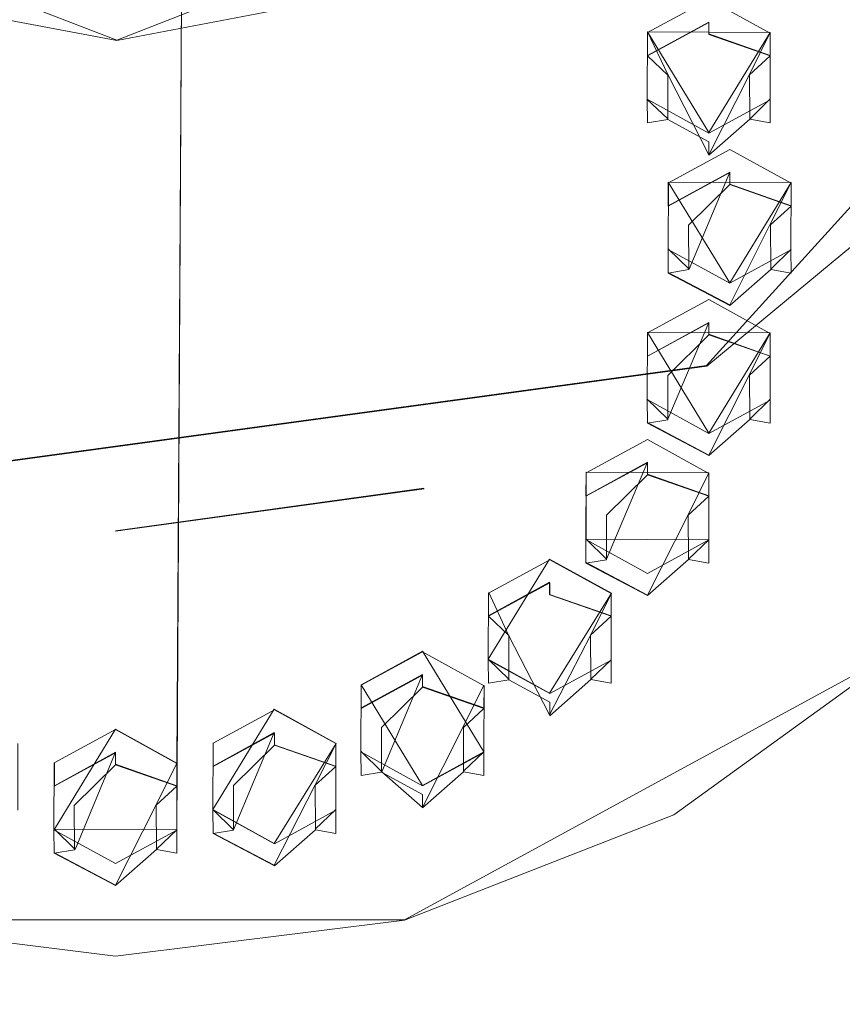
# Model space of a CAD drawing. Extents: x -99 to 207, y -453 to 2.
# Drawn here: x -2 to 15, y -376 to -355 of the extents above; entities that cross this region are included whole.
import ezdxf

# ---------------------------------------------------------------- set-up
doc = ezdxf.new("R2010")
doc.units = 0
doc.header["$LTSCALE"] = 500
doc.header["$MEASUREMENT"] = 0
for name, color, linetype in [('BESCO_CHROM', 7, 'Continuous'), ('BESCO_DESZCZOWNICA', 7, 'Continuous'), ('DWXOUTLINES', 7, 'Continuous')]:
    doc.layers.add(name, color=color, linetype=linetype)

msp = doc.modelspace()

# ---------------------------------------------------------------- linework, layer by layer
at = {"layer": 'BESCO_CHROM', "lineweight": 0}
for points, invisible_edges in [([(15.059, -405.407, 935.957), (15.049, -313.489, 904.097), (15.708, -311.994, 903.579), (15.059, -405.407, 935.957)], 13), ([(15.059, -405.407, 935.957), (15.708, -311.994, 903.579), (15.708, -406.91, 936.478), (15.059, -405.407, 935.957)], 11), ([(14.513, -381.549, 927.688), (15.049, -313.489, 904.097), (15.059, -405.407, 935.957), (14.513, -381.549, 927.688)], 15), ([(14.52, -379.899, 927.115), (15.049, -313.489, 904.097), (14.513, -381.549, 927.688), (14.52, -379.899, 927.115)], 11), ([(14.52, -379.899, 927.115), (14.52, -337.349, 912.367), (15.049, -313.489, 904.097), (14.52, -379.899, 927.115)], 15), ([(-1.999, -322.586, 907.25), (-2.062, -370.607, 923.895), (-2.062, -346.878, 915.67), (-1.999, -322.586, 907.25)], 15), ([(-1.999, -322.586, 907.25), (-1.999, -396.285, 932.795), (-2.062, -370.607, 923.895), (-1.999, -322.586, 907.25)], 15), ([(-1.737, -323.531, 907.578), (-1.999, -396.285, 932.795), (-1.999, -322.586, 907.25), (-1.737, -323.531, 907.578)], 11), ([(1.999, -322.602, 907.256), (1.737, -395.356, 932.473), (1.729, -323.544, 907.582), (1.999, -322.602, 907.256)], 11), ([(1.999, -322.602, 907.256), (1.999, -396.3, 932.8), (1.737, -395.356, 932.473), (1.999, -322.602, 907.256)], 13), ([(2.062, -348.28, 916.156), (1.999, -396.3, 932.8), (1.999, -322.602, 907.256), (2.062, -348.28, 916.156)], 15), ([(-1.737, -323.531, 907.578), (-1.729, -395.343, 932.468), (-1.999, -396.285, 932.795), (-1.737, -323.531, 907.578)], 13), ([(-1.737, -323.531, 907.578), (-1.52, -335.697, 911.795), (-1.729, -395.343, 932.468), (-1.737, -323.531, 907.578)], 15), ([(1.52, -383.19, 928.256), (1.52, -334.058, 911.227), (1.729, -323.544, 907.582), (1.52, -383.19, 928.256)], 15), ([(1.737, -395.356, 932.473), (1.52, -383.19, 928.256), (1.729, -323.544, 907.582), (1.737, -395.356, 932.473)], 15), ([(1.52, -383.19, 928.256), (1.513, -335.708, 911.799), (1.52, -334.058, 911.227), (1.52, -383.19, 928.256)], 13), ([(4.668, -370.607, 923.895), (5.217, -334.883, 911.513), (5.209, -336.534, 912.085), (4.668, -370.607, 923.895)], 13), ([(4.668, -346.878, 915.67), (5.217, -334.883, 911.513), (4.668, -370.607, 923.895), (4.668, -346.878, 915.67)], 15), ([(-1.729, -395.343, 932.468), (-1.52, -335.697, 911.795), (-1.52, -384.829, 928.824), (-1.729, -395.343, 932.468)], 15), ([(-1.52, -384.829, 928.824), (-1.52, -335.697, 911.795), (-1.513, -383.178, 928.252), (-1.52, -384.829, 928.824)], 11), ([(-1.513, -383.178, 928.252), (-1.52, -335.697, 911.795), (-1.297, -346.45, 915.522), (-1.513, -383.178, 928.252)], 15), ([(1.297, -372.437, 924.529), (1.513, -335.708, 911.799), (1.52, -383.19, 928.256), (1.297, -372.437, 924.529)], 14), ([(1.303, -346.459, 915.525), (1.513, -335.708, 911.799), (1.303, -371.025, 924.04), (1.303, -346.459, 915.525)], 13), ([(4.668, -370.607, 923.895), (5.209, -336.534, 912.085), (5.197, -349.507, 916.581), (4.668, -370.607, 923.895)], 15), ([(14.52, -379.899, 927.115), (14.513, -339, 912.939), (14.52, -337.349, 912.367), (14.52, -379.899, 927.115)], 13), ([(13.86, -355.563, 918.68), (12.557, -354.847, 918.432), (13, -339.822, 913.224), (14.513, -339, 912.939)], 10), ([(13.86, -355.563, 918.68), (14.513, -339, 912.939), (14.303, -358.742, 919.782), (13.86, -355.563, 918.68)], 15), ([(14.303, -358.742, 919.782), (14.513, -339, 912.939), (14.297, -360.154, 920.272), (14.303, -358.742, 919.782)], 11), ([(14.297, -360.154, 920.272), (14.513, -339, 912.939), (14.52, -379.899, 927.115), (14.297, -360.154, 920.272)], 15), ([(-1.303, -347.861, 916.011), (-1.513, -383.178, 928.252), (-1.297, -346.45, 915.522), (-1.303, -347.861, 916.011)], 11), ([(1.303, -346.459, 915.525), (1.303, -371.025, 924.04), (1.297, -347.871, 916.014), (1.303, -346.459, 915.525)], 11), ([(4.668, -346.878, 915.67), (4.668, -370.607, 923.895), (4.662, -348.289, 916.159), (4.668, -346.878, 915.67)], 11), ([(-1.303, -372.428, 924.526), (-1.513, -383.178, 928.252), (-1.303, -347.861, 916.011), (-1.303, -372.428, 924.526)], 15), ([(-1.303, -347.861, 916.011), (-1.297, -371.016, 924.036), (-1.303, -372.428, 924.526), (-1.303, -347.861, 916.011)], 13), ([(0, -348.578, 916.259), (0, -370.309, 923.792), (-1.297, -371.016, 924.036), (-1.303, -347.861, 916.011)], 5), ([(0, -370.309, 923.792), (0, -348.578, 916.259), (1.297, -347.871, 916.014), (1.303, -371.025, 924.04)], 5), ([(7.803, -348.105, 916.095), (7.803, -369.38, 923.469), (7.797, -349.516, 916.585), (7.803, -348.105, 916.095)], 11), ([(7.895, -350.047, 916.769), (7.803, -369.38, 923.469), (7.803, -348.105, 916.095), (7.895, -350.047, 916.769)], 15), ([(2.062, -348.28, 916.156), (2.062, -372.009, 924.381), (1.999, -396.3, 932.8), (2.062, -348.28, 916.156)], 15), ([(3.365, -348.996, 916.404), (3.365, -369.891, 923.646), (2.067, -370.597, 923.891), (2.062, -348.28, 916.156)], 5), ([(2.062, -348.28, 916.156), (2.067, -370.597, 923.891), (2.062, -372.009, 924.381), (2.062, -348.28, 916.156)], 13), ([(3.365, -369.891, 923.646), (3.365, -348.996, 916.404), (4.662, -348.289, 916.159), (4.668, -370.607, 923.895)], 5), ([(5.197, -349.507, 916.581), (5.197, -370.782, 923.955), (4.662, -372.018, 924.384), (5.197, -349.507, 916.581)], 15), ([(5.197, -349.507, 916.581), (4.662, -372.018, 924.384), (4.668, -370.607, 923.895), (5.197, -349.507, 916.581)], 13), ([(5.197, -349.507, 916.581), (5.203, -369.37, 923.466), (5.197, -370.782, 923.955), (5.197, -349.507, 916.581)], 13), ([(6.5, -350.223, 916.83), (6.5, -368.664, 923.221), (5.203, -369.37, 923.466), (5.197, -349.507, 916.581)], 5), ([(6.5, -368.664, 923.221), (6.5, -350.223, 916.83), (7.797, -349.516, 916.585), (7.803, -369.38, 923.469)], 5), ([(7.889, -351.459, 917.258), (7.803, -369.38, 923.469), (7.895, -350.047, 916.769), (7.889, -351.459, 917.258)], 11), ([(-2.225, -351.562, 972.533), (-4.564, -354.864, 967.123), (0.028, -355.717, 967.419), (0, -351.799, 972.615)], 15), ([(2.225, -351.562, 972.533), (0, -351.799, 972.615), (0.028, -355.717, 967.419), (4.623, -354.841, 967.115)], 15), ([(7.889, -351.459, 917.258), (7.889, -368.83, 923.279), (7.797, -370.791, 923.959), (7.889, -351.459, 917.258)], 15), ([(7.889, -351.459, 917.258), (7.797, -370.791, 923.959), (7.803, -369.38, 923.469), (7.889, -351.459, 917.258)], 13), ([(7.889, -351.459, 917.258), (7.895, -367.418, 922.79), (7.889, -368.83, 923.279), (7.889, -351.459, 917.258)], 13), ([(9.192, -352.175, 917.506), (7.895, -367.418, 922.79), (7.889, -351.459, 917.258), (9.192, -352.175, 917.506)], 11), ([(7.895, -367.418, 922.79), (9.192, -352.175, 917.506), (9.961, -352.591, 917.65), (9.192, -366.712, 922.545)], 7), ([(9.955, -354.003, 918.14), (9.192, -366.712, 922.545), (9.961, -352.591, 917.65), (9.955, -354.003, 918.14)], 11), ([(17.471, -358.512, 968.387), (21, -353.242, 966.561), (-17.471, -358.512, 968.387), (17.471, -358.512, 968.387)], 14), ([(21, -353.242, 966.561), (0.028, -355.717, 967.419), (-17.471, -358.512, 968.387), (21, -353.242, 966.561)], 15), ([(21, -353.242, 966.561), (4.623, -354.841, 967.115), (0.028, -355.717, 967.419), (21, -353.242, 966.561)], 13), ([(9.955, -354.003, 918.14), (9.955, -366.286, 922.397), (9.192, -366.712, 922.545), (9.955, -354.003, 918.14)], 15), ([(9.955, -354.003, 918.14), (9.961, -364.874, 921.908), (9.955, -366.286, 922.397), (9.955, -354.003, 918.14)], 13), ([(11.258, -354.719, 918.388), (9.961, -364.874, 921.908), (9.955, -354.003, 918.14), (11.258, -354.719, 918.388)], 11), ([(12.556, -354.012, 918.143), (12.557, -354.847, 918.432), (11.26, -355.554, 918.677), (11.258, -354.719, 918.388)], 5), ([(11.254, -356.965, 919.167), (9.961, -364.874, 921.908), (11.258, -354.719, 918.388), (11.254, -356.965, 919.167)], 15), ([(11.254, -356.965, 919.167), (11.258, -354.719, 918.388), (11.26, -355.554, 918.677), (11.254, -356.965, 919.167)], 11), ([(-17.471, -358.512, 968.387), (0.028, -355.717, 967.419), (-4.564, -354.864, 967.123), (-17.471, -358.512, 968.387)], 13), ([(13.86, -355.563, 918.68), (14.303, -358.742, 919.782), (13.854, -356.975, 919.17), (13.86, -355.563, 918.68)], 11), ([(11.254, -356.965, 919.167), (11.254, -363.324, 921.37), (9.961, -364.874, 921.908), (11.254, -356.965, 919.167)], 15), ([(11.254, -356.965, 919.167), (11.703, -358.733, 919.779), (11.26, -361.912, 920.881), (11.254, -356.965, 919.167)], 15), ([(11.254, -356.965, 919.167), (11.26, -361.912, 920.881), (11.254, -363.324, 921.37), (11.254, -356.965, 919.167)], 13), ([(12.557, -357.682, 919.415), (11.703, -358.733, 919.779), (11.254, -356.965, 919.167), (12.557, -357.682, 919.415)], 11), ([(13.854, -356.975, 919.17), (13, -358.026, 919.534), (12.557, -357.682, 919.415), (13.854, -356.975, 919.17)], 11), ([(13.854, -356.975, 919.17), (14.303, -358.742, 919.782), (13, -358.026, 919.534), (13.854, -356.975, 919.17)], 13), ([(13, -358.026, 919.534), (11.703, -358.733, 919.779), (12.557, -357.682, 919.415), (13, -358.026, 919.534)], 14), ([(-12.515, -362.612, 969.808), (17.471, -358.512, 968.387), (-17.471, -358.512, 968.387), (-12.515, -362.612, 969.808)], 11), ([(12.515, -362.612, 969.808), (17.471, -358.512, 968.387), (-12.515, -362.612, 969.808), (12.515, -362.612, 969.808)], 14), ([(12.515, -362.612, 969.808), (13.519, -369.556, 947.668), (16.263, -367.341, 946.9), (17.471, -358.512, 968.387)], 15), ([(11.26, -361.912, 920.881), (11.703, -358.733, 919.779), (11.697, -360.144, 920.268), (11.26, -361.912, 920.881)], 13), ([(11.26, -361.912, 920.881), (11.697, -360.144, 920.268), (12.557, -361.205, 920.636), (11.26, -361.912, 920.881)], 11), ([(12.557, -361.205, 920.636), (11.697, -360.144, 920.268), (13, -360.861, 920.517), (12.557, -361.205, 920.636)], 13), ([(13.86, -361.921, 920.884), (13, -360.861, 920.517), (14.297, -360.154, 920.272), (13.86, -361.921, 920.884)], 13), ([(14.297, -360.154, 920.272), (13, -379.065, 926.826), (13.854, -363.333, 921.374), (14.297, -360.154, 920.272)], 15), ([(14.297, -360.154, 920.272), (14.52, -379.899, 927.115), (13, -379.065, 926.826), (14.297, -360.154, 920.272)], 13), ([(13.86, -361.921, 920.884), (14.297, -360.154, 920.272), (13.854, -363.333, 921.374), (13.86, -361.921, 920.884)], 11), ([(12.557, -361.205, 920.636), (13, -360.861, 920.517), (13.86, -361.921, 920.884), (12.557, -361.205, 920.636)], 11), ([(-6.532, -365.215, 970.711), (12.515, -362.612, 969.808), (-12.515, -362.612, 969.808), (-6.532, -365.215, 970.711)], 14), ([(6.532, -365.215, 970.711), (12.515, -362.612, 969.808), (-6.532, -365.215, 970.711), (6.532, -365.215, 970.711)], 15), ([(6.532, -365.215, 970.711), (7.107, -372.642, 948.738), (10.442, -371.337, 948.286), (12.515, -362.612, 969.808)], 15), ([(13.519, -369.556, 947.668), (12.515, -362.612, 969.808), (10.442, -371.337, 948.286), (13.519, -369.556, 947.668)], 15), ([(9.961, -364.874, 921.908), (11.254, -363.324, 921.37), (11.258, -364.168, 921.663), (9.961, -364.874, 921.908)], 11), ([(12.557, -364.04, 921.619), (12.561, -364.884, 921.911), (11.258, -364.168, 921.663), (11.254, -363.324, 921.37)], 5), ([(12.561, -364.884, 921.911), (12.557, -364.04, 921.619), (13.854, -363.333, 921.374), (12.561, -364.884, 921.911)], 13), ([(13.854, -363.333, 921.374), (13, -379.065, 926.826), (12.561, -364.884, 921.911), (13.854, -363.333, 921.374)], 15), ([(12.561, -364.884, 921.911), (13, -379.065, 926.826), (12.556, -366.295, 922.4), (12.561, -364.884, 921.911)], 11), ([(0, -366.11, 971.021), (-6.532, -365.215, 970.711), (-3.598, -373.438, 949.014), (0, -373.706, 949.107)], 15), ([(0, -366.11, 971.021), (6.532, -365.215, 970.711), (-6.532, -365.215, 970.711), (0, -366.11, 971.021)], 14), ([(0, -366.11, 971.021), (0, -373.706, 949.107), (3.598, -373.438, 949.014), (6.532, -365.215, 970.711)], 15), ([(7.107, -372.642, 948.738), (6.532, -365.215, 970.711), (3.598, -373.438, 949.014), (7.107, -372.642, 948.738)], 15), ([(9.955, -366.286, 922.397), (11.258, -367.002, 922.645), (10.495, -367.428, 922.793), (9.192, -366.712, 922.545)], 10), ([(12.556, -366.295, 922.4), (13, -379.065, 926.826), (11.487, -379.887, 927.111), (11.258, -367.002, 922.645)], 5), ([(10.495, -367.428, 922.793), (11.258, -367.002, 922.645), (11.102, -393.406, 931.797), (10.495, -367.428, 922.793)], 15), ([(11.258, -367.002, 922.645), (11.48, -381.538, 927.684), (11.102, -393.406, 931.797), (11.258, -367.002, 922.645)], 15), ([(11.258, -367.002, 922.645), (11.487, -379.887, 927.111), (11.48, -381.538, 927.684), (11.258, -367.002, 922.645)], 13), ([(11.102, -393.406, 931.797), (10.49, -368.839, 923.282), (10.495, -367.428, 922.793), (11.102, -393.406, 931.797)], 13), ([(13.519, -369.556, 947.668), (16.713, -368.565, 944.742), (16.263, -367.341, 946.9), (13.519, -369.556, 947.668)], 15), ([(13.519, -369.556, 947.668), (11.818, -372.114, 945.972), (16.713, -368.565, 944.742), (13.519, -369.556, 947.668)], 13), ([(12.693, -374.144, 944.747), (17.951, -370.332, 943.425), (16.713, -368.565, 944.742), (11.818, -372.114, 945.972)], 15), ([(7.889, -368.83, 923.279), (8.249, -382.353, 927.966), (7.797, -370.791, 923.959), (7.889, -368.83, 923.279)], 15), ([(9.192, -369.546, 923.527), (8.249, -382.353, 927.966), (7.889, -368.83, 923.279), (9.192, -369.546, 923.527)], 11), ([(9.192, -369.546, 923.527), (10.49, -368.839, 923.282), (11.102, -393.406, 931.797), (10.094, -393.147, 931.707)], 10), ([(8.365, -394.087, 932.033), (8.249, -382.353, 927.966), (9.192, -369.546, 923.527), (8.365, -394.087, 932.033)], 15), ([(8.365, -394.087, 932.033), (9.192, -369.546, 923.527), (9.091, -393.403, 931.796), (8.365, -394.087, 932.033)], 11), ([(9.091, -393.403, 931.796), (9.192, -369.546, 923.527), (10.094, -393.147, 931.707), (9.091, -393.403, 931.796)], 11), ([(10.442, -371.337, 948.286), (11.818, -372.114, 945.972), (13.519, -369.556, 947.668), (10.442, -371.337, 948.286)], 15), ([(12.693, -374.144, 944.747), (15.031, -375.71, 944.513), (18.207, -373.464, 943.735), (17.951, -370.332, 943.425)], 15), ([(-2.062, -370.607, 923.895), (-1.999, -396.285, 932.795), (-2.067, -372.018, 924.384), (-2.062, -370.607, 923.895)], 11), ([(5.197, -370.782, 923.955), (2.75, -433.152, 945.573), (4.662, -372.018, 924.384), (5.197, -370.782, 923.955)], 15), ([(5.209, -383.992, 928.534), (2.75, -433.152, 945.573), (5.197, -370.782, 923.955), (5.209, -383.992, 928.534)], 15), ([(5.197, -370.782, 923.955), (5.217, -382.341, 927.962), (5.209, -383.992, 928.534), (5.197, -370.782, 923.955)], 13), ([(6.5, -371.498, 924.204), (6.729, -381.519, 927.677), (5.217, -382.341, 927.962), (5.197, -370.782, 923.955)], 5), ([(8.249, -382.353, 927.966), (6.729, -381.519, 927.677), (6.5, -371.498, 924.204), (7.797, -370.791, 923.959)], 10), ([(6.117, -374.345, 946.745), (11.818, -372.114, 945.972), (10.442, -371.337, 948.286), (7.107, -372.642, 948.738)], 15), ([(-1.999, -396.285, 932.795), (-2.249, -408.567, 937.052), (-2.067, -372.018, 924.384), (-1.999, -396.285, 932.795)], 15), ([(2.062, -372.009, 924.381), (2.249, -408.584, 937.058), (1.999, -396.3, 932.8), (2.062, -372.009, 924.381)], 15), ([(3.365, -372.725, 924.629), (2.249, -408.584, 937.058), (2.062, -372.009, 924.381), (3.365, -372.725, 924.629)], 11), ([(4.662, -372.018, 924.384), (2.75, -433.152, 945.573), (3.365, -372.725, 924.629), (4.662, -372.018, 924.384)], 11), ([(6.571, -376.54, 945.577), (12.693, -374.144, 944.747), (11.818, -372.114, 945.972), (6.117, -374.345, 946.745)], 11), ([(0, -373.144, 924.774), (0, -382.356, 927.967), (-1.513, -383.178, 928.252), (-1.303, -372.428, 924.526)], 5), ([(0, -382.356, 927.967), (0, -373.144, 924.774), (1.297, -372.437, 924.529), (1.52, -383.19, 928.256)], 5), ([(3.598, -373.438, 949.014), (6.117, -374.345, 946.745), (7.107, -372.642, 948.738), (3.598, -373.438, 949.014)], 15), ([(2.499, -420.868, 941.316), (2.249, -408.584, 937.058), (3.365, -372.725, 924.629), (2.499, -420.868, 941.316)], 15), ([(3.365, -372.725, 924.629), (2.75, -433.152, 945.573), (2.499, -420.868, 941.316), (3.365, -372.725, 924.629)], 15), ([(-3.598, -373.438, 949.014), (-6.117, -374.345, 946.745), (0, -375.106, 947.009), (-3.598, -373.438, 949.014)], 13), ([(0, -373.706, 949.107), (-3.598, -373.438, 949.014), (0, -375.106, 947.009), (0, -373.706, 949.107)], 15), ([(0, -373.706, 949.107), (6.117, -374.345, 946.745), (3.598, -373.438, 949.014), (0, -373.706, 949.107)], 15), ([(20.447, -383.803, 946.898), (24.767, -380.747, 945.839), (18.207, -373.464, 943.735), (15.031, -375.71, 944.513)], 15), ([(0, -373.706, 949.107), (0, -375.106, 947.009), (6.117, -374.345, 946.745), (0, -373.706, 949.107)], 15), ([(12.693, -374.144, 944.747), (6.571, -376.54, 945.577), (11.55, -377.506, 945.136), (12.693, -374.144, 944.747)], 15), ([(15.031, -375.71, 944.513), (12.693, -374.144, 944.747), (11.55, -377.506, 945.136), (15.031, -375.71, 944.513)], 15), ([(-6.117, -374.345, 946.745), (-6.571, -376.54, 945.577), (0, -377.357, 945.861), (0, -375.106, 947.009)], 15), ([(0, -375.106, 947.009), (0, -377.357, 945.861), (6.571, -376.54, 945.577), (6.117, -374.345, 946.745)], 7), ([(15.711, -386.246, 947.745), (20.447, -383.803, 946.898), (15.031, -375.71, 944.513), (11.55, -377.506, 945.136)], 15)]:
    msp.add_3dface(points, dxfattribs=dict(at, invisible_edges=invisible_edges))
at = {"layer": 'BESCO_DESZCZOWNICA', "lineweight": 0}
for points, invisible_edges in [([(1.303, -371.025, 924.04), (1.513, -335.708, 911.799), (1.297, -372.437, 924.529), (1.303, -371.025, 924.04)], 12), ([(12.557, -355.338, 917.015), (11.258, -356.047, 917.261), (11.26, -355.554, 918.677), (12.557, -354.847, 918.432)], 11), ([(13.856, -356.047, 917.261), (12.557, -355.338, 917.015), (12.557, -354.847, 918.432), (13.86, -355.563, 918.68)], 11), ([(11.688, -356.452, 916.872), (11.258, -356.047, 917.261), (12.557, -355.338, 917.015), (12.557, -355.592, 916.729)], 8), ([(13.856, -356.047, 917.261), (12.557, -355.592, 916.729), (12.557, -355.338, 917.015), (13.856, -356.047, 917.261)], 14), ([(11.258, -356.047, 917.261), (11.258, -357.464, 917.752), (11.254, -356.965, 919.167), (11.26, -355.554, 918.677)], 3), ([(12.557, -355.974, 916.706), (11.688, -356.452, 916.872), (12.557, -355.592, 916.729), (12.557, -355.974, 916.706)], 15), ([(13.422, -356.445, 916.87), (12.557, -355.974, 916.706), (12.557, -355.592, 916.729), (13.856, -356.047, 917.261)], 7), ([(13.856, -357.464, 917.752), (13.856, -356.047, 917.261), (13.86, -355.563, 918.68), (13.854, -356.975, 919.17)], 1), ([(13.422, -356.445, 916.87), (11.688, -356.452, 916.872), (12.557, -355.974, 916.706), (13.422, -356.445, 916.87)], 15), ([(11.258, -357.464, 917.752), (11.258, -356.047, 917.261), (11.688, -356.452, 916.872), (11.692, -357.393, 917.198)], 3), ([(13.426, -357.387, 917.196), (13.422, -356.445, 916.87), (13.856, -356.047, 917.261), (13.856, -357.464, 917.752)], 15), ([(13.422, -356.445, 916.87), (13.426, -357.387, 917.196), (11.692, -357.393, 917.198), (11.688, -356.452, 916.872)], 14), ([(11.258, -357.464, 917.752), (12.557, -358.173, 917.997), (12.557, -357.682, 919.415), (11.254, -356.965, 919.167)], 3), ([(12.557, -357.682, 919.415), (12.557, -358.173, 917.997), (13.856, -357.464, 917.752), (13.854, -356.975, 919.17)], 7), ([(12.557, -358.15, 917.615), (11.258, -357.464, 917.752), (11.692, -357.393, 917.198), (12.557, -357.864, 917.361)], 3), ([(11.258, -357.464, 917.752), (12.557, -358.15, 917.615), (12.557, -358.173, 917.997), (11.258, -357.464, 917.752)], 15), ([(12.557, -357.864, 917.361), (11.692, -357.393, 917.198), (13.426, -357.387, 917.196), (12.557, -357.864, 917.361)], 15), ([(13.426, -357.387, 917.196), (12.557, -358.15, 917.615), (12.557, -357.864, 917.361), (13.426, -357.387, 917.196)], 14), ([(12.557, -358.15, 917.615), (13.426, -357.387, 917.196), (13.856, -357.464, 917.752), (12.557, -358.173, 917.997)], 13), ([(13, -358.517, 918.117), (11.701, -359.226, 918.362), (11.703, -358.733, 919.779), (13, -358.026, 919.534)], 10), ([(14.299, -359.226, 918.362), (13, -358.517, 918.117), (13, -358.026, 919.534), (14.303, -358.742, 919.782)], 11), ([(13, -358.517, 918.117), (13, -358.771, 917.831), (12.131, -359.631, 917.974), (11.701, -359.226, 918.362)], 12), ([(14.299, -359.226, 918.362), (13, -358.771, 917.831), (13, -358.517, 918.117), (14.299, -359.226, 918.362)], 15), ([(11.697, -360.144, 920.268), (11.703, -358.733, 919.779), (11.701, -359.226, 918.362), (11.701, -360.643, 918.854)], 4), ([(14.303, -358.742, 919.782), (14.297, -360.154, 920.272), (14.299, -360.643, 918.854), (14.299, -359.226, 918.362)], 6), ([(13, -359.153, 917.808), (12.131, -359.631, 917.974), (13, -358.771, 917.831), (13, -359.153, 917.808)], 15), ([(13, -359.153, 917.808), (13, -358.771, 917.831), (14.299, -359.226, 918.362), (13.865, -359.625, 917.971)], 9), ([(13.865, -359.625, 917.971), (12.131, -359.631, 917.974), (13, -359.153, 917.808), (13.865, -359.625, 917.971)], 15), ([(12.131, -359.631, 917.974), (12.135, -360.572, 918.3), (11.701, -360.643, 918.854), (11.701, -359.226, 918.362)], 12), ([(13.869, -360.566, 918.298), (13.865, -359.625, 917.971), (14.299, -359.226, 918.362), (14.299, -360.643, 918.854)], 15), ([(13.869, -360.566, 918.298), (12.135, -360.572, 918.3), (12.131, -359.631, 917.974), (13.865, -359.625, 917.971)], 7), ([(11.701, -360.643, 918.854), (13, -361.352, 919.099), (13, -360.861, 920.517), (11.697, -360.144, 920.268)], 11), ([(13, -360.861, 920.517), (13, -361.352, 919.099), (14.299, -360.643, 918.854), (14.297, -360.154, 920.272)], 3), ([(12.135, -360.572, 918.3), (13, -361.043, 918.463), (13, -361.329, 918.717), (11.701, -360.643, 918.854)], 15), ([(13, -361.043, 918.463), (12.135, -360.572, 918.3), (13.869, -360.566, 918.298), (13, -361.043, 918.463)], 15), ([(13.869, -360.566, 918.298), (14.299, -360.643, 918.854), (13, -361.352, 919.099), (13, -361.329, 918.717)], 6), ([(13.869, -360.566, 918.298), (13, -361.329, 918.717), (13, -361.043, 918.463), (13.869, -360.566, 918.298)], 15), ([(11.701, -360.643, 918.854), (13, -361.329, 918.717), (13, -361.352, 919.099), (11.701, -360.643, 918.854)], 14), ([(12.557, -361.696, 919.219), (11.258, -362.405, 919.464), (11.26, -361.912, 920.881), (12.557, -361.205, 920.636)], 8), ([(12.557, -361.696, 919.219), (12.557, -361.205, 920.636), (13.86, -361.921, 920.884), (13.856, -362.405, 919.464)], 9), ([(12.557, -361.696, 919.219), (12.557, -361.951, 918.933), (11.688, -362.81, 919.076), (11.258, -362.405, 919.464)], 12), ([(13.856, -362.405, 919.464), (12.557, -361.951, 918.933), (12.557, -361.696, 919.219), (13.856, -362.405, 919.464)], 15), ([(11.258, -362.405, 919.464), (11.258, -363.822, 919.956), (11.254, -363.324, 921.37), (11.26, -361.912, 920.881)], 11), ([(12.557, -362.333, 918.91), (11.688, -362.81, 919.076), (12.557, -361.951, 918.933), (12.557, -362.333, 918.91)], 15), ([(12.557, -362.333, 918.91), (12.557, -361.951, 918.933), (13.856, -362.405, 919.464), (13.422, -362.804, 919.073)], 9), ([(13.86, -361.921, 920.884), (13.854, -363.333, 921.374), (13.856, -363.822, 919.956), (13.856, -362.405, 919.464)], 12), ([(11.688, -362.81, 919.076), (11.692, -363.751, 919.402), (11.258, -363.822, 919.956), (11.258, -362.405, 919.464)], 15), ([(13.422, -362.804, 919.073), (11.688, -362.81, 919.076), (12.557, -362.333, 918.91), (13.422, -362.804, 919.073)], 15), ([(13.856, -362.405, 919.464), (13.856, -363.822, 919.956), (13.426, -363.745, 919.4), (13.422, -362.804, 919.073)], 15), ([(11.688, -362.81, 919.076), (13.422, -362.804, 919.073), (13.426, -363.745, 919.4), (11.692, -363.751, 919.402)], 5), ([(11.258, -363.822, 919.956), (12.557, -364.531, 920.201), (12.557, -364.04, 921.619), (11.254, -363.324, 921.37)], 3), ([(12.557, -364.04, 921.619), (12.557, -364.531, 920.201), (13.856, -363.822, 919.956), (13.854, -363.333, 921.374)], 7), ([(12.557, -364.222, 919.565), (11.692, -363.751, 919.402), (13.426, -363.745, 919.4), (12.557, -364.222, 919.565)], 15), ([(13.426, -363.745, 919.4), (13.856, -363.822, 919.956), (12.557, -364.531, 920.201), (12.557, -364.508, 919.819)], 6), ([(13.426, -363.745, 919.4), (12.557, -364.508, 919.819), (12.557, -364.222, 919.565), (13.426, -363.745, 919.4)], 15), ([(11.692, -363.751, 919.402), (12.557, -364.222, 919.565), (12.557, -364.508, 919.819), (11.258, -363.822, 919.956)], 3), ([(11.258, -363.822, 919.956), (12.557, -364.508, 919.819), (12.557, -364.531, 920.201), (11.258, -363.822, 919.956)], 15), ([(9.959, -365.367, 920.491), (9.961, -364.874, 921.908), (11.258, -364.168, 921.663), (11.258, -364.659, 920.246)], 4), ([(11.258, -364.659, 920.246), (11.258, -364.168, 921.663), (12.561, -364.884, 921.911), (12.557, -365.367, 920.491)], 9), ([(11.258, -364.659, 920.246), (11.258, -364.913, 919.959), (10.39, -365.772, 920.102), (9.959, -365.367, 920.491)], 12), ([(12.557, -365.367, 920.491), (11.258, -364.913, 919.959), (11.258, -364.659, 920.246), (12.557, -365.367, 920.491)], 15), ([(9.959, -365.367, 920.491), (9.959, -366.785, 920.982), (9.955, -366.286, 922.397), (9.961, -364.874, 921.908)], 11), ([(11.258, -365.295, 919.937), (10.39, -365.772, 920.102), (11.258, -364.913, 919.959), (11.258, -365.295, 919.937)], 15), ([(11.258, -365.295, 919.937), (11.258, -364.913, 919.959), (12.557, -365.367, 920.491), (12.123, -365.766, 920.1)], 13), ([(12.557, -366.785, 920.982), (12.557, -365.367, 920.491), (12.561, -364.884, 921.911), (12.556, -366.295, 922.4)], 3), ([(10.39, -365.772, 920.102), (10.393, -366.714, 920.429), (9.959, -366.785, 920.982), (9.959, -365.367, 920.491)], 14), ([(10.393, -366.714, 920.429), (10.39, -365.772, 920.102), (11.258, -365.295, 919.937), (10.393, -366.714, 920.429)], 15), ([(10.393, -366.714, 920.429), (11.258, -365.295, 919.937), (12.123, -365.766, 920.1), (11.258, -367.185, 920.592)], 15), ([(12.557, -365.367, 920.491), (12.557, -366.785, 920.982), (12.127, -366.707, 920.426), (12.123, -365.766, 920.1)], 1), ([(12.127, -366.707, 920.426), (11.258, -367.185, 920.592), (12.123, -365.766, 920.1), (12.127, -366.707, 920.426)], 15), ([(9.959, -366.785, 920.982), (11.258, -367.493, 921.228), (11.258, -367.002, 922.645), (9.955, -366.286, 922.397)], 3), ([(11.258, -367.002, 922.645), (11.258, -367.493, 921.228), (12.557, -366.785, 920.982), (12.556, -366.295, 922.4)], 7), ([(7.893, -367.911, 921.373), (7.895, -367.418, 922.79), (9.192, -366.712, 922.545), (9.192, -367.203, 921.127)], 5), ([(9.192, -367.203, 921.127), (9.192, -366.712, 922.545), (10.495, -367.428, 922.793), (10.491, -367.911, 921.373)], 9), ([(10.393, -366.714, 920.429), (11.258, -367.185, 920.592), (11.258, -367.471, 920.846), (9.959, -366.785, 920.982)], 3), ([(9.959, -366.785, 920.982), (11.258, -367.471, 920.846), (11.258, -367.493, 921.228), (9.959, -366.785, 920.982)], 15), ([(12.127, -366.707, 920.426), (12.557, -366.785, 920.982), (11.258, -367.493, 921.228), (11.258, -367.471, 920.846)], 7), ([(12.127, -366.707, 920.426), (11.258, -367.471, 920.846), (11.258, -367.185, 920.592), (12.127, -366.707, 920.426)], 15), ([(8.324, -368.316, 920.984), (7.893, -367.911, 921.373), (9.192, -367.203, 921.127), (9.192, -367.457, 920.841)], 11), ([(10.491, -367.911, 921.373), (9.192, -367.457, 920.841), (9.192, -367.203, 921.127), (10.491, -367.911, 921.373)], 15), ([(7.889, -368.83, 923.279), (7.895, -367.418, 922.79), (7.893, -367.911, 921.373), (7.893, -369.329, 921.864)], 4), ([(9.192, -367.839, 920.819), (8.324, -368.316, 920.984), (9.192, -367.457, 920.841), (9.192, -367.839, 920.819)], 15), ([(10.057, -368.31, 920.982), (9.192, -367.839, 920.819), (9.192, -367.457, 920.841), (10.491, -367.911, 921.373)], 11), ([(10.495, -367.428, 922.793), (10.49, -368.839, 923.282), (10.491, -369.329, 921.864), (10.491, -367.911, 921.373)], 14), ([(7.893, -369.329, 921.864), (7.893, -367.911, 921.373), (8.324, -368.316, 920.984), (8.327, -369.257, 921.31)], 5), ([(10.061, -369.251, 921.308), (9.192, -369.729, 921.474), (8.324, -368.316, 920.984), (9.192, -367.839, 920.819)], 15), ([(10.057, -368.31, 920.982), (10.061, -369.251, 921.308), (9.192, -367.839, 920.819), (10.057, -368.31, 920.982)], 15), ([(10.061, -369.251, 921.308), (10.057, -368.31, 920.982), (10.491, -367.911, 921.373), (10.491, -369.329, 921.864)], 4), ([(8.327, -369.257, 921.31), (8.324, -368.316, 920.984), (9.192, -369.729, 921.474), (8.327, -369.257, 921.31)], 10), ([(5.201, -369.863, 922.049), (5.203, -369.37, 923.466), (6.5, -368.664, 923.221), (6.5, -369.155, 921.804)], 13), ([(6.5, -369.155, 921.804), (6.5, -368.664, 923.221), (7.803, -369.38, 923.469), (7.799, -369.863, 922.049)], 9), ([(9.192, -370.037, 922.11), (9.192, -369.546, 923.527), (7.889, -368.83, 923.279), (7.893, -369.329, 921.864)], 13), ([(9.192, -369.546, 923.527), (9.192, -370.037, 922.11), (10.491, -369.329, 921.864), (10.49, -368.839, 923.282)], 3), ([(6.5, -369.155, 921.804), (6.5, -369.409, 921.518), (5.631, -370.268, 921.661), (5.201, -369.863, 922.049)], 4), ([(7.799, -369.863, 922.049), (6.5, -369.409, 921.518), (6.5, -369.155, 921.804), (7.799, -369.863, 922.049)], 14), ([(5.201, -369.863, 922.049), (5.201, -371.281, 922.541), (5.197, -370.782, 923.955), (5.203, -369.37, 923.466)], 1), ([(9.192, -370.015, 921.728), (7.893, -369.329, 921.864), (8.327, -369.257, 921.31), (9.192, -369.729, 921.474)], 7), ([(7.893, -369.329, 921.864), (9.192, -370.015, 921.728), (9.192, -370.037, 922.11), (7.893, -369.329, 921.864)], 15), ([(10.061, -369.251, 921.308), (9.192, -370.015, 921.728), (9.192, -369.729, 921.474), (10.061, -369.251, 921.308)], 14), ([(9.192, -370.015, 921.728), (10.061, -369.251, 921.308), (10.491, -369.329, 921.864), (9.192, -370.037, 922.11)], 15), ([(6.5, -369.791, 921.495), (5.631, -370.268, 921.661), (6.5, -369.409, 921.518), (6.5, -369.791, 921.495)], 15), ([(7.365, -370.262, 921.659), (6.5, -369.791, 921.495), (6.5, -369.409, 921.518), (7.799, -369.863, 922.049)], 15), ([(7.799, -371.281, 922.541), (7.799, -369.863, 922.049), (7.803, -369.38, 923.469), (7.797, -370.791, 923.959)], 11), ([(5.631, -370.268, 921.661), (6.5, -369.791, 921.495), (7.369, -371.203, 921.985), (6.5, -371.681, 922.15)], 15), ([(7.365, -370.262, 921.659), (7.369, -371.203, 921.985), (6.5, -369.791, 921.495), (7.365, -370.262, 921.659)], 14), ([(3.365, -370.382, 922.229), (2.066, -371.091, 922.475), (2.067, -370.597, 923.891), (3.365, -369.891, 923.646)], 11), ([(3.365, -370.382, 922.229), (3.365, -369.891, 923.646), (4.668, -370.607, 923.895), (4.664, -371.091, 922.475)], 9), ([(5.201, -371.281, 922.541), (5.201, -369.863, 922.049), (5.631, -370.268, 921.661), (5.635, -371.21, 921.987)], 7), ([(7.369, -371.203, 921.985), (7.365, -370.262, 921.659), (7.799, -369.863, 922.049), (7.799, -371.281, 922.541)], 13), ([(0, -370.8, 922.374), (-1.299, -371.509, 922.62), (-1.297, -371.016, 924.036), (0, -370.309, 923.792)], 8), ([(0, -370.8, 922.374), (0, -370.309, 923.792), (1.303, -371.025, 924.04), (1.299, -371.509, 922.62)], 13), ([(3.365, -370.382, 922.229), (3.365, -370.636, 921.943), (2.496, -371.495, 922.086), (2.066, -371.091, 922.475)], 4), ([(4.664, -371.091, 922.475), (3.365, -370.636, 921.943), (3.365, -370.382, 922.229), (4.664, -371.091, 922.475)], 15), ([(5.635, -371.21, 921.987), (5.631, -370.268, 921.661), (6.5, -371.681, 922.15), (5.635, -371.21, 921.987)], 10), ([(2.062, -372.009, 924.381), (2.067, -370.597, 923.891), (2.066, -371.091, 922.475), (2.066, -372.508, 922.966)], 4), ([(4.668, -370.607, 923.895), (4.662, -372.018, 924.384), (4.664, -372.508, 922.966), (4.664, -371.091, 922.475)], 14), ([(0, -370.8, 922.374), (0, -371.055, 922.088), (-0.869, -371.914, 922.231), (-1.299, -371.509, 922.62)], 15), ([(1.299, -371.509, 922.62), (0, -371.055, 922.088), (0, -370.8, 922.374), (1.299, -371.509, 922.62)], 12), ([(3.365, -371.018, 921.921), (2.496, -371.495, 922.086), (3.365, -370.636, 921.943), (3.365, -371.018, 921.921)], 15), ([(4.23, -371.489, 922.084), (3.365, -371.018, 921.921), (3.365, -370.636, 921.943), (4.664, -371.091, 922.475)], 3), ([(5.201, -371.281, 922.541), (6.5, -371.989, 922.786), (6.5, -371.498, 924.204), (5.197, -370.782, 923.955)], 11), ([(6.5, -371.498, 924.204), (6.5, -371.989, 922.786), (7.799, -371.281, 922.541), (7.797, -370.791, 923.959)], 3), ([(-1.299, -371.509, 922.62), (-1.299, -372.926, 923.111), (-1.303, -372.428, 924.526), (-1.297, -371.016, 924.036)], 11), ([(1.303, -371.025, 924.04), (1.297, -372.437, 924.529), (1.299, -372.926, 923.111), (1.299, -371.509, 922.62)], 4), ([(4.23, -371.489, 922.084), (2.496, -371.495, 922.086), (3.365, -371.018, 921.921), (4.23, -371.489, 922.084)], 15), ([(0, -371.437, 922.066), (-0.869, -371.914, 922.231), (0, -371.055, 922.088), (0, -371.437, 922.066)], 13), ([(0.865, -371.908, 922.229), (0, -371.437, 922.066), (0, -371.055, 922.088), (1.299, -371.509, 922.62)], 15), ([(2.066, -372.508, 922.966), (2.066, -371.091, 922.475), (2.496, -371.495, 922.086), (2.5, -372.437, 922.412)], 15), ([(4.233, -372.43, 922.41), (4.23, -371.489, 922.084), (4.664, -371.091, 922.475), (4.664, -372.508, 922.966)], 15), ([(6.5, -371.967, 922.404), (5.201, -371.281, 922.541), (5.635, -371.21, 921.987), (6.5, -371.681, 922.15)], 15), ([(6.5, -371.967, 922.404), (7.369, -371.203, 921.985), (7.799, -371.281, 922.541), (6.5, -371.989, 922.786)], 12), ([(7.369, -371.203, 921.985), (6.5, -371.967, 922.404), (6.5, -371.681, 922.15), (7.369, -371.203, 921.985)], 13), ([(0.865, -371.908, 922.229), (-0.869, -371.914, 922.231), (0, -371.437, 922.066), (0.865, -371.908, 922.229)], 15), ([(5.201, -371.281, 922.541), (6.5, -371.967, 922.404), (6.5, -371.989, 922.786), (5.201, -371.281, 922.541)], 15), ([(-0.869, -371.914, 922.231), (-0.865, -372.855, 922.557), (-1.299, -372.926, 923.111), (-1.299, -371.509, 922.62)], 12), ([(1.299, -371.509, 922.62), (1.299, -372.926, 923.111), (0.869, -372.849, 922.555), (0.865, -371.908, 922.229)], 1), ([(4.23, -371.489, 922.084), (4.233, -372.43, 922.41), (2.5, -372.437, 922.412), (2.496, -371.495, 922.086)], 10), ([(0.869, -372.849, 922.555), (-0.865, -372.855, 922.557), (-0.869, -371.914, 922.231), (0.865, -371.908, 922.229)], 15), ([(3.365, -373.216, 923.212), (3.365, -372.725, 924.629), (2.062, -372.009, 924.381), (2.066, -372.508, 922.966)], 13), ([(4.664, -372.508, 922.966), (4.662, -372.018, 924.384), (3.365, -372.725, 924.629), (3.365, -373.216, 923.212)], 12), ([(-1.299, -372.926, 923.111), (0, -373.635, 923.357), (0, -373.144, 924.774), (-1.303, -372.428, 924.526)], 3), ([(1.299, -372.926, 923.111), (1.297, -372.437, 924.529), (0, -373.144, 924.774), (0, -373.635, 923.357)], 13), ([(2.5, -372.437, 922.412), (3.365, -372.908, 922.576), (3.365, -373.194, 922.83), (2.066, -372.508, 922.966)], 3), ([(3.365, -372.908, 922.576), (2.5, -372.437, 922.412), (4.233, -372.43, 922.41), (3.365, -372.908, 922.576)], 15), ([(3.365, -373.194, 922.83), (4.233, -372.43, 922.41), (4.664, -372.508, 922.966), (3.365, -373.216, 923.212)], 12), ([(4.233, -372.43, 922.41), (3.365, -373.194, 922.83), (3.365, -372.908, 922.576), (4.233, -372.43, 922.41)], 15), ([(2.066, -372.508, 922.966), (3.365, -373.194, 922.83), (3.365, -373.216, 923.212), (2.066, -372.508, 922.966)], 15), ([(-0.865, -372.855, 922.557), (0, -373.326, 922.721), (0, -373.612, 922.975), (-1.299, -372.926, 923.111)], 11), ([(0, -373.326, 922.721), (-0.865, -372.855, 922.557), (0.869, -372.849, 922.555), (0, -373.326, 922.721)], 15), ([(0.869, -372.849, 922.555), (0, -373.612, 922.975), (0, -373.326, 922.721), (0.869, -372.849, 922.555)], 14), ([(0.869, -372.849, 922.555), (1.299, -372.926, 923.111), (0, -373.635, 923.357), (0, -373.612, 922.975)], 15), ([(-1.299, -372.926, 923.111), (0, -373.612, 922.975), (0, -373.635, 923.357), (-1.299, -372.926, 923.111)], 15)]:
    msp.add_3dface(points, dxfattribs=dict(at, invisible_edges=invisible_edges))
at = {"layer": 'DWXOUTLINES', "color": 0, "lineweight": 0}
for p, q in [((1.3, -372.43, 924.53), (1.52, -334.05, 911.23)), ((1.3, -372.43, 924.53), (1.51, -335.7, 911.8)), ((0.03, -355.71, 967.42), (-8.44, -352.42, 966.28)), ((0.03, -355.71, 967.42), (8.49, -352.38, 966.26)), ((12.51, -362.6, 969.81), (21, -353.23, 966.56)), ((12.56, -355.33, 917.01), (11.26, -356.04, 917.26)), ((12.56, -355.58, 916.73), (12.56, -355.33, 917.01)), ((13.86, -355.55, 918.68), (11.26, -355.54, 918.68)), ((12.56, -357.67, 919.41), (11.26, -355.54, 918.68)), ((11.69, -356.44, 916.87), (11.26, -355.54, 918.68)), ((12.56, -357.67, 919.41), (13.86, -355.55, 918.68)), ((13.86, -356.04, 917.26), (12.56, -355.58, 916.73)), ((13.42, -356.44, 916.87), (13.86, -355.55, 918.68)), ((12.56, -358.14, 917.62), (11.69, -356.44, 916.87)), ((13.42, -356.44, 916.87), (12.56, -358.14, 917.62)), ((11.69, -357.38, 917.2), (11.25, -356.96, 919.17)), ((13.43, -357.38, 917.2), (13.85, -356.96, 919.17)), ((13, -358.51, 918.12), (11.7, -359.22, 918.36)), ((13, -358.51, 918.12), (12.14, -360.56, 918.3)), ((11.7, -358.72, 919.78), (13, -360.85, 920.52)), ((14.3, -358.73, 919.78), (11.7, -358.72, 919.78)), ((11.7, -359.22, 918.36), (11.7, -358.72, 919.78)), ((14.3, -358.73, 919.78), (13, -360.85, 920.52)), ((13.86, -359.61, 917.97), (14.3, -358.73, 919.78)), ((13, -358.76, 917.83), (14.3, -359.22, 918.36)), ((13, -361.32, 918.72), (13.86, -359.61, 917.97)), ((12.14, -360.56, 918.3), (11.7, -360.13, 920.27)), ((13.87, -360.56, 918.3), (14.3, -360.14, 920.27)), ((13, -361.32, 918.72), (11.7, -360.63, 918.85)), ((11.26, -362.4, 919.46), (12.56, -361.69, 919.22)), ((11.69, -363.74, 919.4), (12.56, -361.69, 919.22)), ((11.26, -361.9, 920.88), (12.56, -364.03, 921.62)), ((11.26, -361.9, 920.88), (13.86, -361.91, 920.88)), ((11.26, -362.4, 919.46), (11.26, -361.9, 920.88)), ((13.86, -361.91, 920.88), (12.56, -364.03, 921.62)), ((12.56, -361.94, 918.93), (13.86, -362.4, 919.46)), ((13.42, -362.79, 919.07), (13.86, -361.91, 920.88)), ((12.51, -362.6, 969.81), (-6.52, -365.2, 970.71)), ((13.42, -362.79, 919.07), (12.56, -364.5, 919.82)), ((11.69, -363.74, 919.4), (11.25, -363.31, 921.37)), ((13.43, -363.73, 919.4), (13.85, -363.32, 921.37)), ((11.26, -363.81, 919.96), (12.56, -364.5, 919.82)), ((11.26, -364.65, 920.25), (9.96, -365.36, 920.49)), ((10.39, -366.7, 920.43), (11.26, -364.65, 920.25)), ((9.96, -364.86, 921.91), (12.56, -364.87, 921.91)), ((9.96, -366.28, 922.4), (9.96, -364.86, 921.91)), ((9.96, -365.36, 920.49), (9.96, -364.86, 921.91)), ((11.26, -364.9, 919.96), (12.56, -365.36, 920.49)), ((12.12, -365.76, 920.1), (12.56, -364.87, 921.91)), ((12.56, -366.29, 922.4), (12.56, -364.87, 921.91)), ((6.53, -365.2, 970.71), (0, -366.1, 971.02)), ((11.26, -367.46, 920.85), (12.12, -365.76, 920.1)), ((9.96, -366.28, 922.4), (12.56, -366.29, 922.4)), ((10.39, -366.7, 920.43), (9.96, -366.28, 922.4)), ((12.13, -366.7, 920.43), (12.56, -366.29, 922.4)), ((7.89, -368.82, 923.28), (9.19, -366.7, 922.54)), ((10.5, -367.42, 922.79), (9.19, -366.7, 922.54)), ((9.96, -366.77, 920.98), (11.26, -367.46, 920.85)), ((7.89, -367.9, 921.37), (9.19, -367.19, 921.13)), ((9.19, -367.45, 920.84), (9.19, -367.19, 921.13)), ((8.32, -368.31, 920.98), (7.9, -367.41, 922.79)), ((10.5, -367.42, 922.79), (9.19, -369.54, 923.53)), ((9.19, -367.45, 920.84), (10.49, -367.9, 921.37)), ((10.06, -368.3, 920.98), (10.5, -367.42, 922.79)), ((9.19, -370, 921.73), (8.32, -368.31, 920.98)), ((10.06, -368.3, 920.98), (9.19, -370, 921.73)), ((6.5, -368.65, 923.22), (5.2, -369.36, 923.47)), ((16.71, -368.56, 944.74), (6.12, -374.34, 946.75)), ((6.5, -368.65, 923.22), (7.8, -370.78, 923.96)), ((7.89, -368.82, 923.28), (9.19, -369.54, 923.53)), ((8.33, -369.25, 921.31), (7.89, -368.82, 923.28)), ((10.06, -369.24, 921.31), (10.49, -368.83, 923.28)), ((6.5, -369.14, 921.8), (5.2, -369.85, 922.05)), ((6.5, -369.14, 921.8), (5.64, -371.2, 921.99)), ((6.5, -371.49, 924.2), (5.2, -369.36, 923.47)), ((5.2, -369.85, 922.05), (5.2, -369.36, 923.47)), ((7.36, -370.25, 921.66), (7.8, -369.37, 923.47)), ((7.8, -369.85, 922.05), (6.5, -369.4, 921.52)), ((2.06, -372, 924.38), (3.36, -369.88, 923.65)), ((4.67, -370.6, 923.89), (3.36, -369.88, 923.65)), ((0, -370.3, 923.79), (-1.29, -372.42, 924.53)), ((1.3, -371.02, 924.04), (0, -370.3, 923.79)), ((3.36, -370.37, 922.23), (2.07, -371.08, 922.47)), ((3.36, -370.37, 922.23), (2.5, -372.43, 922.41)), ((6.5, -371.96, 922.4), (7.36, -370.25, 921.66)), ((2.07, -371.08, 922.47), (2.07, -370.59, 923.89)), ((3.36, -372.72, 924.63), (4.67, -370.6, 923.89)), ((4.23, -371.48, 922.08), (4.67, -370.6, 923.89)), ((-1.29, -371.5, 922.62), (0, -370.79, 922.37)), ((-0.85, -372.85, 922.56), (0, -370.79, 922.37)), ((4.66, -371.08, 922.47), (3.36, -370.63, 921.94)), ((5.64, -371.2, 921.99), (5.2, -370.77, 923.96)), ((7.8, -370.78, 923.96), (6.5, -371.49, 924.2)), ((7.37, -371.19, 921.98), (7.8, -370.78, 923.96)), ((-1.29, -371.5, 922.62), (-1.29, -371.01, 924.04)), ((0, -371.04, 922.09), (1.3, -371.5, 922.62)), ((0.86, -371.9, 922.23), (1.3, -371.02, 924.04)), ((6.5, -371.96, 922.4), (5.64, -371.2, 921.99)), ((3.36, -373.18, 922.83), (4.23, -371.48, 922.08)), ((0.86, -371.9, 922.23), (0, -373.6, 922.97)), ((3.36, -372.72, 924.63), (2.06, -372, 924.38)), ((2.5, -372.43, 922.41), (2.06, -372, 924.38)), ((4.23, -372.42, 922.41), (4.66, -372.01, 924.38)), ((1.3, -372.43, 924.53), (-1.29, -372.42, 924.53)), ((-0.85, -372.85, 922.56), (-1.29, -372.42, 924.53)), ((0.87, -372.84, 922.56), (1.3, -372.43, 924.53)), ((2.07, -372.5, 922.97), (3.36, -373.18, 922.83)), ((0, -373.6, 922.97), (-1.29, -372.92, 923.11)), ((-6.11, -374.34, 946.75), (6.12, -374.34, 946.75))]:
    msp.add_line(p, q, dxfattribs=at)

doc.saveas('drawing.dxf')
